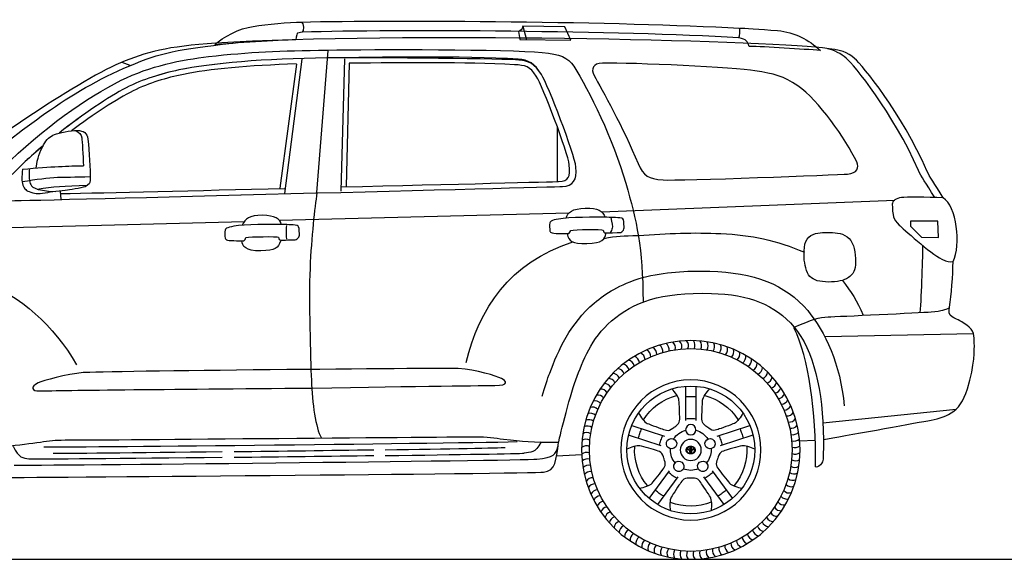
# Model space of a CAD drawing. Units: millimetres. Extents: x 10294 to 20453, y 1696 to 6761.
# Drawn here: x 12082 to 15640, y 4811 to 6761 of the extents above; entities that cross this region are included whole.
import ezdxf

# ---------------------------------------------------------------- set-up
doc = ezdxf.new("R2010")
doc.units = ezdxf.units.MM
doc.header["$MEASUREMENT"] = 0
doc.layers.add('Layer 1', color=7, linetype='Continuous')

# ---------------------------------------------------------------- blocks, each defined once
blk = doc.blocks.new('*U23')
blk.add_arc((-24, -4.3), 27.6, 338.7551, 42.3364)
blk = doc.blocks.new('*U25')
at = {"color": 0, "linetype": 'ByBlock', "lineweight": -2, "transparency": 16777216}
for p, rotation in [((37117.5, 28490.8), 21.59999999999999), ((37139.7, 28499.6), 17.99999999999999), ((37162.4, 28507), 14.39999999999999), ((37185.6, 28513), 10.79999999999999), ((37209.1, 28517.5), 7.19999999999998), ((37232.8, 28520.5), 3.600000000000003), ((37280.6, 28522), 356.4000000000001), ((37304.4, 28520.5), 352.8000000000001), ((37328.2, 28517.5), 349.2000000000001), ((37351.6, 28513), 345.6), ((37374.8, 28507.1), 342.0000000000001), ((37397.6, 28499.7), 338.4), ((37419.8, 28490.9), 334.8000000000001), ((37054.7, 28456.3), 32.40000000000001), ((37074.9, 28469.1), 28.8), ((37095.8, 28480.7), 25.20000000000001), ((37441.4, 28480.7), 331.2000000000002), ((37462.4, 28469.2), 327.6000000000001), ((37482.6, 28456.4), 324), ((37016.9, 28427), 39.60000000000001), ((37035.3, 28442.3), 36), ((37501.9, 28442.3), 320.4), ((37520.3, 28427.1), 316.8000000000001), ((36983.1, 28393.2), 46.80000000000002), ((36999.5, 28410.6), 43.2), ((37537.8, 28410.7), 313.1999999999999), ((37554.1, 28393.3), 309.6), ((36953.8, 28355.4), 54), ((36967.9, 28374.8), 50.39999999999998), ((37569.4, 28374.9), 306), ((37583.4, 28355.5), 302.4), ((36929.5, 28314.3), 61.20000000000001), ((36941, 28335.2), 57.60000000000001), ((37596.3, 28335.3), 298.8000000000001), ((36919.3, 28292.7), 64.80000000000001), ((37607.8, 28314.4), 295.2000000000001), ((37618, 28292.7), 291.6), ((36903.1, 28247.7), 72.00000000000003), ((36910.5, 28270.4), 68.39999999999999), ((37626.8, 28270.5), 288), ((37634.2, 28247.8), 284.4), ((36897.2, 28224.5), 75.60000000000001), ((37640.1, 28224.6), 280.8), ((36889.7, 28177.3), 82.80000000000001), ((36892.7, 28201), 79.20000000000003), ((37644.6, 28201.1), 277.1999999999999), ((37647.6, 28177.4), 273.6), ((36888.2, 28153.4), 86.4), ((37649.1, 28153.5), 270), ((36888.2, 28129.5), 90.00000000000001), ((37647.6, 28105.8), 262.8000000000001), ((37649.1, 28129.6), 266.4), ((36889.7, 28105.7), 93.60000000000001), ((36892.7, 28081.9), 97.20000000000003), ((37644.6, 28082), 259.2), ((36897.2, 28058.5), 100.8), ((36903.2, 28035.3), 104.4), ((37634.2, 28035.4), 252), ((37640.1, 28058.6), 255.6), ((36910.6, 28012.6), 108), ((37626.8, 28012.6), 248.4), ((36919.4, 27990.3), 111.6), ((36929.5, 27968.7), 115.2), ((37607.8, 27968.8), 241.2), ((37618, 27990.4), 244.8), ((36941.1, 27947.7), 118.8), ((36953.9, 27927.5), 122.4), ((37583.5, 27927.6), 234), ((37596.3, 27947.8), 237.6), ((36967.9, 27908.2), 126), ((36983.2, 27889.8), 129.6), ((37554.2, 27889.9), 226.8), ((37569.4, 27908.3), 230.4), ((36999.6, 27872.4), 133.2), ((37017, 27856), 136.8), ((37520.4, 27856.1), 219.6), ((37537.8, 27872.4), 223.2), ((37035.4, 27840.7), 140.4000000000001), ((37054.8, 27826.7), 144), ((37075, 27813.9), 147.6), ((37462.5, 27813.9), 208.8), ((37482.6, 27826.8), 212.4), ((37502, 27840.8), 216), ((37095.9, 27802.4), 151.2), ((37117.5, 27792.2), 154.8), ((37139.8, 27783.4), 158.4), ((37162.5, 27776), 162), ((37374.9, 27776), 194.4), ((37397.6, 27783.4), 198), ((37419.9, 27792.2), 201.6), ((37441.5, 27802.4), 205.2), ((37185.7, 27770.1), 165.6), ((37209.2, 27765.6), 169.2000000000001), ((37232.9, 27762.6), 172.8000000000001), ((37256.8, 27761.1), 176.4000000000002), ((37280.7, 27761.1), 180), ((37304.5, 27762.6), 183.5999999999999), ((37328.3, 27765.6), 187.1999999999999), ((37351.7, 27770.1), 190.8)]:
    blk.add_blockref('*U23', p, dxfattribs=dict(at, rotation=rotation))
blk.add_blockref('*U23', (37256.7, 28522), dxfattribs=at)

msp = doc.modelspace()

# ---------------------------------------------------------------- linework, layer by layer
at = {"color": 5}
msp.add_lwpolyline([(10293.6, 4811.3), (20453.2, 4811.3)], dxfattribs=at)
for radius in [366.3, 231]:
    msp.add_circle((14507, 5206.1), radius)
for centre, radius, start, end in [((14500.9, 5205.6), 11.7, 140.164, 214.1265), ((14499.9, 5205), 8.68, 163.5267, 212.5092), ((14506.7, 5214.3), 21.7, 224.6998, 253.6962), ((14507.2, 5202.1), 16.5, 149.3843, 161.067), ((14505.7, 5198.4), 20.1, 87.2461, 133.3158), ((14505.8, 5211.3), 17.2, 219.8198, 273.014), ((14500.5, 5215.2), 8.82, 212.0033, 259.0423), ((14495.8, 5212.5), 0.964, 131.6887, 221.103), ((14500.2, 5215.5), 6.32, 215.4135, 259.2164), ((14502, 5207.2), 9.14, 106.4515, 138.716), ((14503.2, 5232.1), 26, 260.1625, 267.7575), ((14503.4, 5225.4), 16.6, 254.9514, 267.7919), ((14506.7, 5194.5), 22.7, 90.1233, 108.797), ((14520.8, 5205.1), 18.7, 176.7043, 213.0383), ((14516.5, 5208.9), 13.8, 151.6431, 180.6412), ((14515.4, 5204.4), 11.3, 171.0631, 209.0431), ((14508.7, 5310.3), 104.2, 267.5781, 268.9011), ((14510.5, 5211.1), 7.54, 135.9973, 144.5574), ((14512.3, 5209.5), 7.83, 148.8213, 187.0981), ((14505.8, 5453.8), 245.2, 269.7037, 270.2077), ((14507.3, 5214.1), 3.13, 100.8737, 134.6533), ((14510.2, 5210.8), 5.38, 144.8328, 148.9321), ((14506.9, 5199.7), 1.53, 209.719, 262.3589), ((14506.7, 5213.4), 1.03, 90.2782, 148.9674), ((14507.7, 5198.4), 20.1, 46.6842, 92.7539), ((14506.6, 5194.5), 22.7, 71.203, 89.8767), ((14506.1, 5214.1), 3.13, 45.3467, 79.1263), ((14506.7, 5213.4), 1.03, 31.0326, 89.7218), ((14507.6, 5453.8), 245.2, 269.7923, 270.2963), ((14504.7, 5310.3), 104.2, 271.0989, 272.4219), ((14507.6, 5211.3), 17.2, 266.986, 320.1802), ((14506.5, 5199.7), 1.53, 277.6411, 330.281), ((14503.2, 5210.8), 5.38, 31.0679, 35.1672), ((14501.1, 5209.5), 7.83, 352.9019, 31.1787), ((14498, 5204.4), 11.3, 330.9569, 8.9369), ((14492.6, 5205.1), 18.7, 326.9617, 3.2957), ((14502.9, 5211.1), 7.54, 35.4426, 44.0027), ((14496.9, 5208.9), 13.8, 359.3588, 28.3569), ((14510, 5225.4), 16.6, 272.2081, 285.0486), ((14510.2, 5232.1), 26, 272.2425, 279.8375), ((14506.7, 5214.3), 21.7, 286.3038, 315.3002), ((14511.4, 5207.2), 9.14, 41.284, 73.5485), ((14513.2, 5215.5), 6.32, 280.7836, 324.5865), ((14512.9, 5215.2), 8.82, 280.9577, 327.9967), ((14517.6, 5212.5), 0.964, 318.897, 48.3113), ((14506.2, 5202.1), 16.5, 18.933, 30.6157), ((14513.5, 5205), 8.68, 327.4908, 16.4733), ((14512.5, 5205.6), 11.7, 325.8735, 39.836), ((14506, 5219.5), 26.6, 258.3889, 271.596), ((14507.4, 5219.5), 26.6, 268.404, 281.6111), ((14506.9, 5195.7), 1.58, 270.3641, 328.8795)]:
    msp.add_arc(centre, radius, start, end)
at = {"layer": 'Layer 1'}
for p, q in [((13899.6, 6736.7), (13913.1, 6688.2)), ((13194.8, 6649), (13154.9, 6136.3)), ((13255, 6618.8), (13241.9, 6140.7)), ((12451, 6606.5), (12479.8, 6595.9)), ((13082, 6600.4), (13022, 6151.7)), ((13101.9, 6617.8), (13039.1, 6132.5)), ((13272.3, 6603.5), (13261.1, 6157.4)), ((14023.7, 6372.7), (14024.7, 6178.6)), ((12228.4, 6141.5), (12230.9, 6110.9)), ((14184.4, 6066.3), (15244.1, 6109.1)), ((13019.5, 6035.8), (14067, 6063.3)), ((11943.4, 6007.7), (12893.8, 6031.7)), ((15301.6, 6032.7), (15301.1, 6015)), ((15301.1, 6015), (15340.4, 5975.2)), ((15400.1, 6032.7), (15301.6, 6032.7)), ((15401.7, 5973.6), (15400.1, 6032.7)), ((15340.4, 5975.2), (15401.7, 5973.6)), ((14990.9, 5616.4), (15528.2, 5627.4)), ((14488.6, 5312.1), (14488.6, 5436.4)), ((14525.4, 5436.4), (14525.4, 5312.1)), ((14984.5, 5304.4), (15465.6, 5353.5)), ((14293.7, 5294.7), (14411.8, 5256.4)), ((14602.3, 5256.3), (14720.4, 5294.7)), ((14400.5, 5221.3), (14282.3, 5259.7)), ((14731.8, 5259.6), (14613.5, 5221.2)), ((14955.3, 5240.1), (14900.6, 5237.3)), ((14112.9, 5188.9), (14021.9, 5183.4)), ((14356.7, 5030.6), (14429.8, 5131.2)), ((14584.4, 5131.1), (14657.3, 5030.6)), ((14459.6, 5109.4), (14386.6, 5008.9)), ((14627.5, 5008.9), (14554.5, 5109.4))]:
    msp.add_line(p, q, dxfattribs=at)
for points in [[(12786.6, 6669.6), (12814.3, 6698.5), (12876.8, 6729.4), (12925.7, 6736.5)], [(12786.6, 6669.6), (12814.3, 6698.5), (12876.8, 6729.4), (12925.7, 6736.5)], [(12925.7, 6736.5), (12974.7, 6743.7), (13054.6, 6751.3), (13100.2, 6752)], [(12925.7, 6736.5), (12974.7, 6743.7), (13054.6, 6751.3), (13100.2, 6752)], [(13100.2, 6752), (13437.6, 6760.5), (14255.1, 6754.5), (14681.4, 6729.8)], [(13100.2, 6752), (13437.6, 6760.5), (14255.1, 6754.5), (14681.4, 6729.8)], [(13100.2, 6752), (13108, 6751.3), (13109.3, 6715.4), (13102.9, 6715.4)], [(13100.2, 6752), (13108, 6751.3), (13109.3, 6715.4), (13102.9, 6715.4)], [(14679.3, 6695.6), (14251.9, 6720.1), (13438.8, 6726.1), (13102.9, 6715.4)], [(14679.3, 6695.6), (14251.9, 6720.1), (13438.8, 6726.1), (13102.9, 6715.4)], [(13899.6, 6736.7), (13899.2, 6725.6), (13890.2, 6719.3), (13883.8, 6717.9)], [(13899.6, 6736.7), (13899.2, 6725.6), (13890.2, 6719.3), (13883.8, 6717.9)], [(14051.9, 6734.7), (14051.9, 6734.7), (13899.6, 6736.7), (13899.6, 6736.7)], [(14051.9, 6734.7), (14051.9, 6734.7), (13899.6, 6736.7), (13899.6, 6736.7)], [(14072.9, 6686.3), (14072.9, 6686.3), (14051.9, 6734.7), (14051.9, 6734.7)], [(14072.9, 6686.3), (14072.9, 6686.3), (14051.9, 6734.7), (14051.9, 6734.7)], [(14681.4, 6729.8), (14685.3, 6727.8), (14683.7, 6697.4), (14679.3, 6695.6)], [(14681.4, 6729.8), (14685.3, 6727.8), (14683.7, 6697.4), (14679.3, 6695.6)], [(14684.3, 6730.2), (14696.6, 6730.2), (14756.6, 6727.1), (14820.3, 6721.2)], [(14684.3, 6730.2), (14696.6, 6730.2), (14756.6, 6727.1), (14820.3, 6721.2)], [(14982.9, 6658.6), (14752.3, 6685.3), (13458.8, 6716.7), (12790.7, 6675.7)], [(13085.4, 6712.1), (13085.4, 6712.1), (13081, 6702.4), (13079.7, 6687.6)], [(13085.4, 6712.1), (13085.4, 6712.1), (13081, 6702.4), (13079.7, 6687.6)], [(13102.9, 6715.4), (13102.9, 6715.4), (13085.4, 6712.1), (13085.4, 6712.1)], [(13102.9, 6715.4), (13102.9, 6715.4), (13085.4, 6712.1), (13085.4, 6712.1)], [(13883.8, 6717.9), (13883.8, 6717.9), (13889.4, 6688.5), (13889.4, 6688.5)], [(13883.8, 6717.9), (13883.8, 6717.9), (13889.4, 6688.5), (13889.4, 6688.5)], [(14717.8, 6663.8), (14710.6, 6683), (14708.9, 6689.1), (14681.7, 6694.6)], [(14717.8, 6663.8), (14710.6, 6683), (14708.9, 6689.1), (14681.7, 6694.6)], [(14820.3, 6721.2), (14884.2, 6715.3), (14932.2, 6688.5), (14975.6, 6649.8)], [(14820.3, 6721.2), (14884.2, 6715.3), (14932.2, 6688.5), (14975.6, 6649.8)], [(12790.7, 6675.7), (12615.7, 6664.2), (12536.1, 6643.2), (12446, 6604.7)], [(12479.3, 6594.3), (12591.4, 6641.6), (12654.3, 6654.6), (12849.3, 6675.4)], [(13079.7, 6687.6), (13015.9, 6686.3), (12853.6, 6676), (12786.6, 6669.6)], [(13079.7, 6687.6), (13015.9, 6686.3), (12853.6, 6676), (12786.6, 6669.6)], [(13193.5, 6650.9), (13355.3, 6653.7), (13845.3, 6654.5), (13970, 6641.8)], [(13889.4, 6688.5), (13889.4, 6688.5), (14072.9, 6686.3), (14072.9, 6686.3)], [(13889.4, 6688.5), (13889.4, 6688.5), (14072.9, 6686.3), (14072.9, 6686.3)], [(14975.6, 6649.8), (14912.7, 6653.2), (14775.3, 6663.4), (14717.8, 6663.8)], [(14975.6, 6649.8), (14912.7, 6653.2), (14775.3, 6663.4), (14717.8, 6663.8)], [(15099.1, 6620.2), (15070.8, 6643.7), (15054.3, 6650.5), (14982.9, 6658.6)], [(15068.2, 6622), (15049.7, 6637.4), (15028, 6649.6), (15000.6, 6655.8)], [(12448.6, 6541.7), (12552.9, 6593.5), (12669, 6616.1), (12764.3, 6627.2)], [(13192.7, 6622.3), (12968.9, 6619.7), (12770.1, 6603.3), (12656.9, 6578.9)], [(13192.8, 6622.3), (12969, 6619.7), (12770.2, 6603.3), (12657, 6578.9)], [(12764.3, 6627.2), (12914.3, 6644.5), (13021.5, 6648), (13193.5, 6650.9)], [(13885.7, 6614.6), (13850.3, 6619), (13376.4, 6624.4), (13192.7, 6622.3)], [(13883.6, 6618.2), (13680.2, 6629.7), (13376.5, 6624.4), (13192.8, 6622.3)], [(13970, 6641.8), (14035.3, 6635.2), (14062.5, 6625.8), (14084.1, 6592.1)], [(15329.8, 6215.6), (15237.8, 6425.1), (15096.5, 6598.4), (15068.2, 6622)], [(15360.5, 6214), (15268.5, 6423.5), (15127.3, 6596.7), (15099.1, 6620.2)], [(12446, 6604.7), (12278.3, 6532.7), (11932.1, 6289.5), (11787.8, 6179.2)], [(11913.7, 6223.3), (12084.8, 6357.7), (12253.6, 6499.1), (12479.3, 6594.3)], [(13081.7, 6600.7), (12911, 6595.3), (12763.7, 6581.8), (12673.6, 6563.1)], [(13869.4, 6598), (13684.2, 6607.5), (13479.3, 6604.9), (13272.1, 6603.2)], [(13948.6, 6556.4), (13925.4, 6592.1), (13910.1, 6595.8), (13869.4, 6598)], [(13967.4, 6563), (13943.4, 6601.6), (13919.1, 6616), (13883.6, 6618.2)], [(13967.3, 6563), (13943.3, 6601.6), (13921.1, 6610.4), (13885.7, 6614.6)], [(14084.1, 6592.1), (14139.2, 6507.2), (14227, 6325.8), (14272, 6170.4)], [(14187.4, 6603.5), (14153.6, 6602.8), (14144.8, 6582.2), (14157.5, 6559)], [(14738.8, 6576.2), (14670.7, 6587.1), (14298.2, 6605.8), (14187.4, 6603.5)], [(12656.9, 6578.9), (12591.1, 6564.8), (12527.9, 6545.6), (12466.2, 6514.3)], [(12657, 6578.9), (12591.2, 6564.8), (12528, 6545.6), (12466.3, 6514.3)], [(12673.6, 6563.1), (12610.9, 6550), (12550.5, 6532.4), (12491.9, 6503.7)], [(14067.9, 6236.2), (14063, 6280.7), (13971.6, 6520.9), (13948.6, 6556.4)], [(14091.8, 6228.2), (14086.8, 6276.7), (13991.2, 6524.4), (13967.3, 6563)], [(14091.8, 6228.2), (14086.9, 6276.7), (13991.3, 6524.4), (13967.4, 6563)], [(14157.5, 6559), (14185.8, 6508.2), (14262.4, 6370), (14316.9, 6241.2)], [(14894.2, 6521.6), (14841.1, 6557.7), (14809.5, 6564.8), (14738.8, 6576.2)], [(12020.1, 6225.8), (12169.2, 6369.5), (12321.5, 6478.6), (12448.6, 6541.7)], [(12466.2, 6514.3), (12402.8, 6482.1), (12308.7, 6417.2), (12224.2, 6351.2)], [(12466.3, 6514.3), (12402.9, 6482.1), (12308.8, 6417.2), (12224.3, 6351.2)], [(15107.2, 6246.6), (15066.6, 6328.6), (14968.3, 6470.7), (14894.2, 6521.6)], [(12491.9, 6503.7), (12433, 6474.9), (12346.9, 6417.7), (12268.4, 6358.8)], [(12168.2, 6308.1), (12179.3, 6328.5), (12191.5, 6339.6), (12207.7, 6346.2)], [(12168.2, 6308.1), (12179.3, 6328.5), (12191.5, 6339.6), (12207.7, 6346.2)], [(12285.9, 6358.7), (12297.5, 6354.3), (12304, 6347), (12305.7, 6333.9)], [(12305.7, 6333.9), (12307, 6320.7), (12311.4, 6272.3), (12312.1, 6232.2)], [(12166.2, 6304.4), (12119.2, 6265.2), (12079.2, 6228.4), (12055, 6200.9)], [(12166.1, 6304.2), (12119.2, 6265.1), (12079.2, 6228.4), (12055.1, 6200.9)], [(12141.1, 6224.8), (12146.3, 6262.9), (12152.9, 6280.4), (12168.2, 6308.1)], [(12141.1, 6224.8), (12146.3, 6262.9), (12152.9, 6280.4), (12168.2, 6308.1)], [(12328.2, 6329.4), (12333.3, 6283.3), (12337, 6221.2), (12336.3, 6181)], [(12328.2, 6329.4), (12333.3, 6283.3), (12337, 6221.2), (12336.3, 6181)], [(12091.8, 6220.4), (12146.9, 6225.6), (12185.7, 6228.5), (12222.2, 6230)], [(12222.2, 6230), (12258.8, 6231.4), (12282.8, 6233.5), (12312.1, 6232.2)], [(14029.4, 6175.9), (14066.2, 6177.4), (14072.8, 6191.8), (14067.9, 6236.2)], [(14042.8, 6158.1), (14081.5, 6159.7), (14096.5, 6179.8), (14091.8, 6228.2)], [(14042.9, 6158.1), (14081.6, 6159.7), (14096.6, 6179.8), (14091.8, 6228.2)], [(14316.9, 6241.2), (14336.4, 6195.2), (14352.9, 6185.7), (14406.8, 6181.8)], [(15073.7, 6202.9), (15108.2, 6205.2), (15116.9, 6227), (15107.2, 6246.6)], [(12091.8, 6220.4), (12089.9, 6191.8), (12087.7, 6178.7), (12093.6, 6163.3)], [(12117, 6222.7), (12114.9, 6204.2), (12115.6, 6181), (12119.9, 6169.2)], [(12217.9, 6191.2), (12237.5, 6191.9), (12284.3, 6191.9), (12336.4, 6194)], [(14406.8, 6181.8), (14460.6, 6177.9), (15039.4, 6200.5), (15073.7, 6202.9)], [(15388.4, 6118.2), (15357.6, 6170.7), (15338.7, 6195.3), (15329.8, 6215.6)], [(15419.3, 6116.4), (15388.2, 6169), (15369.4, 6193.6), (15360.5, 6214)], [(12051.8, 6106.7), (12129.8, 6107.6), (14004.1, 6156.4), (14042.8, 6158.1)], [(12051.9, 6106.7), (12129.9, 6107.6), (14004.2, 6156.4), (14042.9, 6158.1)], [(12090.5, 6175.4), (12144, 6184.6), (12183.3, 6189.7), (12217.9, 6191.2)], [(12093.6, 6163.3), (12099.5, 6148), (12104.5, 6142.9), (12122.1, 6137.1)], [(12119.9, 6169.2), (12124.4, 6157.5), (12130.8, 6142.9), (12212.7, 6140)], [(12144.8, 6148.5), (12204, 6157.5), (12239, 6160.5), (12326.7, 6162.4)], [(12321.6, 6159), (12315.9, 6154.9), (12272.6, 6146.7), (12254.4, 6144.5)], [(12321.6, 6159), (12315.9, 6154.9), (12272.6, 6146.7), (12254.4, 6144.5)], [(12336.3, 6181), (12336, 6166.4), (12331.9, 6166.3), (12321.6, 6159)], [(12336.3, 6181), (12336, 6166.4), (12331.9, 6166.3), (12321.6, 6159)], [(13244.9, 6156.2), (13651.3, 6166.2), (14013.1, 6175.2), (14029.4, 6175.9)], [(14272, 6170.4), (14311.9, 6032.9), (14333.7, 5936.7), (14334.4, 5742.2)], [(12122.1, 6137.1), (12139.7, 6131.2), (12155.1, 6131.9), (12183.6, 6136.4)], [(12254.4, 6144.5), (12236.1, 6142.3), (12183.6, 6136.4), (12183.6, 6136.4)], [(12254.4, 6144.5), (12236.1, 6142.3), (12183.6, 6136.4), (12183.6, 6136.4)], [(12229.1, 6132.2), (12405.4, 6135.5), (12720.5, 6143.2), (13039, 6151.1)], [(13156, 6134.7), (13148.1, 6081), (13135.7, 5977.9), (13130.9, 5861.8)], [(15419.3, 6116.4), (15357.8, 6120), (15286.3, 6120), (15268.1, 6117.7)], [(15454.7, 5886.7), (15485.4, 5945.8), (15466.9, 6089.2), (15419.3, 6116.4)], [(12958.4, 6053.8), (12910.9, 6054.1), (12896.3, 6041.6), (12886.2, 6017.8)], [(13026.8, 6021.6), (13024.1, 6040.1), (13003.9, 6053.5), (12958.4, 6053.8)], [(14057.2, 6043.5), (14060.2, 6064.4), (14080, 6078.3), (14125.6, 6079.6)], [(14125.6, 6079.6), (14172.9, 6081), (14187.8, 6068.7), (14197.9, 6046.7)], [(12855.5, 6014.3), (12842.8, 6012.1), (12835.5, 6010.3), (12828.8, 6006.9)], [(13021.5, 6020.9), (12995.4, 6021.4), (12892.4, 6021.1), (12855.5, 6014.3)], [(13084.2, 6017.4), (13064.5, 6020.1), (13045.5, 6020.3), (13021.5, 6020.9)], [(13089.9, 6011.9), (13089.2, 6013.3), (13087.2, 6017.1), (13084.2, 6017.4)], [(13997.1, 6026.5), (13995.1, 6017.6), (13996.6, 6005.7), (13998.1, 5997)], [(14002.3, 6032.8), (13999.1, 6031.2), (13997.6, 6028.1), (13997.1, 6026.5)], [(14028.8, 6040.3), (14016.1, 6038), (14008.8, 6036.3), (14002.3, 6032.8)], [(14194.9, 6046.8), (14168.8, 6047.4), (14065.8, 6046.9), (14028.8, 6040.3)], [(14257.7, 6043.4), (14237.8, 6045.9), (14218.9, 6046.2), (14194.9, 6046.8)], [(14217.6, 6045.6), (14223.2, 6028.8), (14224.2, 6010.6), (14223.2, 6007.3)], [(14263.3, 6037.7), (14262.7, 6039.2), (14260.7, 6043), (14257.7, 6043.4)], [(15239.6, 6048.3), (15242, 6040.4), (15248.7, 6028.9), (15260.2, 6018.8)], [(15260.2, 6018.8), (15271.4, 6008.5), (15373.4, 5914.7), (15414, 5895.6)], [(12823.8, 6000.7), (12821.8, 5991.8), (12823.2, 5979.9), (12824.6, 5971.1)], [(12828.8, 6006.9), (12825.7, 6005.3), (12824.2, 6002.1), (12823.8, 6000.7)], [(12899.3, 5973.5), (12913.1, 5976.8), (13013, 5978.1), (13017.5, 5974.8)], [(13998.1, 5997), (13998.3, 5995.1), (14001, 5991), (14006, 5990.1)], [(14006, 5990.1), (14018.5, 5987.5), (14061.4, 5987.5), (14064.8, 5987.9)], [(14060.2, 5986.4), (14067.6, 5960.8), (14075.4, 5950.9), (14131.7, 5951.6)], [(14064.8, 5987.9), (14067.1, 5988.3), (14068.3, 5987.9), (14072.9, 5999.4)], [(14072.9, 5999.4), (14086.6, 6002.7), (14186.4, 6004.1), (14190.9, 6000.7)], [(14131.7, 5951.6), (14187.6, 5952.4), (14198, 5969.6), (14200, 5987.1)], [(14192.6, 5970.6), (14240.4, 5978.9), (14261.2, 5979.4), (14317.3, 5981.3)], [(14223.2, 6007.3), (14221.6, 6001.8), (14219.6, 5997.3), (14215.3, 5990.4)], [(14317.3, 5981.3), (14422.5, 5988.5), (14519.9, 5992.7), (14615.7, 5987.9)], [(14615.7, 5987.9), (14725.4, 5982.4), (14817.9, 5964.6), (14917.4, 5920.2)], [(14917.5, 5938.1), (14920.4, 5970.3), (14942.4, 5986.5), (14965.9, 5989.7)], [(14965.9, 5989.7), (14989.3, 5992.8), (15013.5, 5992.8), (15037.6, 5989.7)], [(15037.6, 5989.7), (15062, 5986.5), (15085.1, 5971.9), (15094.7, 5943.7)], [(12824.6, 5971.1), (12825, 5969.3), (12827.7, 5965.2), (12832.5, 5964.2)], [(12832.5, 5964.2), (12845.1, 5961.6), (12887.9, 5961.6), (12891.4, 5962.1)], [(12952.8, 5925.7), (12896.9, 5923.8), (12886.5, 5943.7), (12884.3, 5961.1)], [(12891.4, 5962.1), (12893.8, 5962.4), (12894.7, 5962), (12899.3, 5973.5)], [(13024.1, 5960.5), (13016.8, 5934.8), (13005.7, 5927.4), (12952.8, 5925.7)], [(13694.8, 5521.8), (13741.9, 5714.5), (13851.6, 5884.4), (14080.2, 5957.8)], [(15094.7, 5943.7), (15103.2, 5918.6), (15104.9, 5874.9), (15098.7, 5856.9)], [(15344.7, 5944), (15344.1, 5914.6), (15341.4, 5763.1), (15334.2, 5702.4)], [(14925.3, 5854.6), (14917.5, 5878), (14914.4, 5903.7), (14917.5, 5938.1)], [(15414, 5895.6), (15434.6, 5885.9), (15442.3, 5885.6), (15454.7, 5886.7)], [(15442, 5722.2), (15448.8, 5765.4), (15454.7, 5836.7), (15454.7, 5886.7)], [(13130.9, 5861.8), (13126.3, 5745.6), (13132.5, 5540.5), (13135.7, 5457.9)], [(14332.5, 5829.4), (14415.2, 5848.6), (14486.5, 5854.3), (14576.2, 5851.9)], [(14576.2, 5851.9), (14733.6, 5847.8), (14848.7, 5804.9), (14929.4, 5709.5)], [(14973, 5815.6), (14947.9, 5820.2), (14933.1, 5831.1), (14925.3, 5854.6)], [(15098.7, 5856.9), (15092.3, 5838.9), (15076, 5824.9), (15055, 5818.7)], [(11934.1, 5825.2), (12090.9, 5755.9), (12203.2, 5659.7), (12287.1, 5513.6)], [(14158.1, 5736.8), (14200.9, 5773.1), (14247, 5801.7), (14332.5, 5829.4)], [(15055, 5818.7), (15033.8, 5812.4), (14997.9, 5810.9), (14973, 5815.6)], [(15055, 5818.7), (15087.7, 5776.1), (15106.6, 5747), (15129.6, 5692.7)], [(14221, 5672.2), (14301.2, 5740.4), (14394.8, 5776.6), (14581.5, 5771.6)], [(14581.5, 5771.6), (14717.3, 5768), (14810.8, 5732.4), (14880.5, 5650.1)], [(13997.1, 5484), (14028.1, 5566), (14071.6, 5663.2), (14158.1, 5736.8)], [(14929.4, 5709.5), (14993.3, 5633.9), (15047.3, 5516), (15061.7, 5365.5)], [(15003.7, 5687.1), (15038.4, 5688.4), (15335.4, 5701.9), (15375.5, 5705.2)], [(15375.5, 5705.2), (15415.5, 5708.5), (15427.5, 5713.1), (15440.2, 5719.9)], [(15452.1, 5686.8), (15438.5, 5694.9), (15439.6, 5707.5), (15442, 5722.2)], [(14091.6, 5459.4), (14117.9, 5528.6), (14146.2, 5608.8), (14221, 5672.2)], [(14880.4, 5650.1), (14946.3, 5677.1), (14969.1, 5685.8), (15003.7, 5687.1)], [(15504.5, 5657.3), (15477.1, 5675.5), (15465.8, 5678.9), (15452.1, 5686.8)], [(14957.1, 5149.8), (14961, 5340.8), (14933.8, 5539.4), (14879.9, 5647.4)], [(14880.5, 5650.1), (14950.7, 5567.1), (14985, 5419.7), (14986.3, 5243.9)], [(12311, 5485.4), (12251.5, 5480.1), (12165.5, 5456.4), (12148.4, 5448.3)], [(13666.6, 5499.9), (13600.5, 5502.7), (12370.6, 5490.6), (12311, 5485.4)], [(13822.7, 5464.2), (13804.3, 5472.2), (13732.6, 5497.4), (13666.6, 5499.9)], [(13970.5, 5400), (13979.8, 5432.8), (13989.2, 5463.1), (13997.1, 5484)], [(12148.4, 5448.3), (12118.3, 5434.5), (12124.4, 5418.2), (12153.6, 5419.3)], [(13135.7, 5457.9), (13138.9, 5375.2), (13152.1, 5284), (13170.8, 5251.2)], [(14029.3, 5234.1), (14029.3, 5234.1), (14067.9, 5397.1), (14091.6, 5459.4)], [(12153.6, 5419.3), (12191.8, 5420.7), (12608, 5425.8), (13137.2, 5429.8)], [(14464.3, 5385.5), (14463.1, 5396.7), (14449.8, 5415.5), (14438.6, 5426.6)], [(14549.9, 5385.5), (14551, 5396.7), (14564.4, 5415.5), (14575.5, 5426.6)], [(15363.5, 5311.8), (15426, 5323.1), (15479.5, 5336.8), (15506.8, 5426.6)], [(14336, 5315.4), (14363.1, 5357.6), (14405.4, 5389.2), (14455.1, 5402.3)], [(14558.2, 5402.4), (14606.6, 5389.8), (14649.5, 5359.3), (14677.5, 5316.1)], [(14318.4, 5339.5), (14325.7, 5325.2), (14339.4, 5306.8), (14349.7, 5302.3)], [(14695.5, 5339.4), (14688.4, 5325.2), (14674.7, 5306.8), (14664.4, 5302.3)], [(14349.7, 5302.3), (14361.8, 5297), (14400.2, 5283.1), (14408.5, 5280.4)], [(14664.4, 5302.3), (14652.4, 5296.9), (14613.9, 5283.1), (14605.7, 5280.4)], [(14986.3, 5243.9), (15057.8, 5256.2), (15301.1, 5300.5), (15363.5, 5311.8)], [(14323, 5265.9), (14325, 5271.6), (14327.1, 5277.1), (14329.3, 5282.5)], [(14408.5, 5280.4), (14416.5, 5277.8), (14422.7, 5275.1), (14430.5, 5278.1)], [(14430.5, 5278.1), (14438.4, 5281.1), (14447.4, 5288.3), (14447.4, 5288.3)], [(14445, 5245.8), (14454.9, 5261.2), (14470.3, 5272.6), (14488.5, 5277.4)], [(14447.4, 5288.3), (14447.4, 5288.3), (14457, 5294.6), (14462.3, 5301.2)], [(14525.5, 5277.4), (14543.8, 5272.7), (14559.3, 5261.2), (14569.2, 5245.7)], [(14566.8, 5288.3), (14566.8, 5288.3), (14557, 5294.6), (14551.8, 5301.2)], [(14583.5, 5278.1), (14575.7, 5281.1), (14566.8, 5288.3), (14566.8, 5288.3)], [(14605.7, 5280.4), (14597.6, 5277.8), (14591.6, 5275.1), (14583.5, 5278.1)], [(14684.9, 5282.2), (14687.2, 5276.9), (14689.1, 5271.4), (14691.1, 5265.8)], [(11939.1, 5210.5), (12005.7, 5214.7), (12129.4, 5230.5), (12178.3, 5237.7)], [(12168.5, 5217), (12227.3, 5215.6), (13571.6, 5229.5), (13879.4, 5236.1)], [(13830.7, 5245.5), (13899.5, 5237.9), (13932.8, 5233.3), (14029.3, 5234.1)], [(13965.9, 5235.6), (13945.8, 5192), (13926.3, 5198.3), (13905.2, 5194.7)], [(13974.5, 5126.2), (14019.8, 5131.7), (14019.8, 5167.8), (14029.3, 5234.1)], [(14318.4, 5249), (14319.7, 5254.7), (14321.2, 5260.3), (14323, 5265.9)], [(14394.5, 5224.3), (14395.7, 5229.9), (14397.3, 5235.5), (14399.2, 5241.1)], [(14399.2, 5241.1), (14400.9, 5246.8), (14403.1, 5252.4), (14405.4, 5257.8)], [(14431.7, 5211), (14422, 5214.2), (14416.7, 5224.7), (14419.8, 5234.5)], [(14431.7, 5211), (14422, 5214.2), (14416.7, 5224.7), (14419.8, 5234.5)], [(14419.8, 5234.5), (14423, 5244.3), (14433.4, 5249.6), (14443.3, 5246.4)], [(14419.8, 5234.5), (14423, 5244.3), (14433.4, 5249.6), (14443.3, 5246.4)], [(14443.3, 5246.4), (14453, 5243.3), (14458.4, 5232.7), (14455.2, 5222.9)], [(14443.3, 5246.4), (14453, 5243.3), (14458.4, 5232.7), (14455.2, 5222.9)], [(14558.9, 5222.9), (14555.7, 5232.7), (14561.1, 5243.2), (14570.8, 5246.4)], [(14558.9, 5222.9), (14555.7, 5232.7), (14561.1, 5243.2), (14570.8, 5246.4)], [(14570.8, 5246.4), (14580.7, 5249.5), (14591.1, 5244.2), (14594.3, 5234.5)], [(14570.8, 5246.4), (14580.7, 5249.5), (14591.1, 5244.2), (14594.3, 5234.5)], [(14594.3, 5234.5), (14597.7, 5224.7), (14592.1, 5214.1), (14582.4, 5210.9)], [(14594.3, 5234.5), (14597.7, 5224.7), (14592.1, 5214.1), (14582.4, 5210.9)], [(14608.9, 5257.5), (14611.1, 5252.2), (14613.2, 5246.7), (14615, 5241.1)], [(14615, 5241.1), (14616.9, 5235.4), (14618.4, 5229.7), (14619.7, 5224)], [(14691.1, 5265.8), (14692.8, 5260.1), (14694.4, 5254.4), (14695.8, 5248.7)], [(14986.3, 5243.9), (14986.4, 5212.4), (14985.5, 5178.2), (14984.5, 5167.5)], [(12058, 5219.5), (12077.9, 5176), (12094.1, 5177.4), (12115.2, 5173.9)], [(12202.7, 5194.6), (12228.8, 5193.8), (12500.2, 5196.5), (12813.8, 5200.2)], [(12857.2, 5200.2), (13025.9, 5202.3), (13205.4, 5204.7), (13361.8, 5207)], [(13402, 5207), (13635.3, 5210.3), (13816.8, 5213.6), (13836.3, 5215.4)], [(13951.2, 5173.1), (14012.1, 5177.9), (14019.8, 5191.2), (14026.9, 5218.3)], [(14323.2, 5220.8), (14312.3, 5223.2), (14290.3, 5216.2), (14276.1, 5209.1)], [(14350.3, 5077.2), (14318.3, 5115.9), (14301.3, 5165.9), (14304.4, 5217.3)], [(14383.5, 5203.9), (14375.4, 5206.5), (14336, 5217.9), (14323.2, 5220.8)], [(14402.7, 5192.8), (14398.1, 5199.9), (14391.6, 5201.3), (14383.5, 5203.9)], [(14455.2, 5222.9), (14452.1, 5213.2), (14441.5, 5207.8), (14431.7, 5211)], [(14455.2, 5222.9), (14452.1, 5213.2), (14441.5, 5207.8), (14431.7, 5211)], [(14582.4, 5210.9), (14572.6, 5207.8), (14562.1, 5213.2), (14558.9, 5222.9)], [(14582.4, 5210.9), (14572.6, 5207.8), (14562.1, 5213.2), (14558.9, 5222.9)], [(14580.8, 5206.2), (14580.8, 5188.4), (14574.4, 5172), (14563.9, 5159.3)], [(14580.6, 5210.5), (14580.7, 5209), (14580.8, 5207.6), (14580.8, 5206.2)], [(14630.6, 5203.9), (14622.5, 5201.3), (14616, 5199.9), (14611.4, 5192.8)], [(14691, 5220.8), (14678.1, 5217.9), (14638.7, 5206.6), (14630.6, 5203.9)], [(14709.6, 5218.1), (14712.4, 5168.1), (14696.7, 5117.7), (14664.3, 5077.9)], [(14738, 5209), (14723.9, 5216.2), (14701.9, 5223.2), (14691, 5220.8)], [(12061.7, 5151.4), (12133.9, 5149.7), (13882.5, 5167.7), (13951.2, 5173.1)], [(12115.9, 5173.9), (12145.3, 5173.1), (12460, 5176), (12813.8, 5179.8)], [(12857.2, 5179.8), (13025.8, 5181.7), (13204, 5183.8), (13361.8, 5186)], [(13402, 5186), (13671, 5189.4), (13883.1, 5192.8), (13905.3, 5194.6)], [(14410.4, 5174.6), (14410.4, 5174.6), (14407.5, 5185.8), (14402.7, 5192.8)], [(14414.9, 5155.4), (14414.6, 5163.9), (14410.4, 5174.6), (14410.4, 5174.6)], [(14448.9, 5157.8), (14455, 5166.1), (14466.7, 5168), (14475, 5161.9)], [(14448.9, 5157.8), (14455, 5166.1), (14466.7, 5168), (14475, 5161.9)], [(14475, 5161.9), (14483.4, 5156), (14485.1, 5144.3), (14479.1, 5135.9)], [(14475, 5161.9), (14483.4, 5156), (14485.1, 5144.3), (14479.1, 5135.9)], [(14535, 5135.9), (14529, 5144.3), (14530.7, 5156), (14539, 5161.9)], [(14535, 5135.9), (14529, 5144.3), (14530.7, 5156), (14539, 5161.9)], [(14539, 5161.9), (14547.4, 5168), (14559.1, 5166.1), (14565.2, 5157.8)], [(14539, 5161.9), (14547.4, 5168), (14559.1, 5166.1), (14565.2, 5157.8)], [(14603.7, 5174.6), (14603.7, 5174.6), (14599.5, 5163.9), (14599.3, 5155.4)], [(14611.4, 5192.8), (14606.8, 5185.8), (14603.7, 5174.6), (14603.7, 5174.6)], [(14984.5, 5167.5), (14983.4, 5156.8), (14956.8, 5132), (14957.1, 5149.8)], [(14366.9, 5086.1), (14375.7, 5095.9), (14400.8, 5128.2), (14405.8, 5135.1)], [(14405.8, 5135.1), (14410.8, 5142.1), (14415.3, 5147), (14414.9, 5155.4)], [(14440.2, 5114.2), (14435.5, 5117.7), (14430.8, 5121.4), (14426.3, 5125.3)], [(14453.1, 5131.9), (14444.7, 5137.8), (14443, 5149.5), (14448.9, 5157.8)], [(14453.1, 5131.9), (14444.7, 5137.8), (14443, 5149.5), (14448.9, 5157.8)], [(14479.1, 5135.9), (14473.1, 5127.6), (14461.5, 5125.9), (14453.1, 5131.9)], [(14479.1, 5135.9), (14473.1, 5127.6), (14461.5, 5125.9), (14453.1, 5131.9)], [(14561, 5131.9), (14552.6, 5125.8), (14541, 5127.6), (14535, 5135.9)], [(14561, 5131.9), (14552.6, 5125.8), (14541, 5127.6), (14535, 5135.9)], [(14565.2, 5157.8), (14571.2, 5149.5), (14569.2, 5137.8), (14561, 5131.9)], [(14565.2, 5157.8), (14571.2, 5149.5), (14569.2, 5137.8), (14561, 5131.9)], [(14587.5, 5125.1), (14583.1, 5121.3), (14578.5, 5117.7), (14573.8, 5114.3)], [(14599.3, 5155.4), (14598.8, 5147), (14603.2, 5142.1), (14608.3, 5135.1)], [(14608.3, 5135.1), (14613.3, 5128.2), (14638.4, 5095.9), (14647.2, 5086.1)], [(14454.9, 5104.5), (14449.9, 5107.5), (14445, 5110.7), (14440.2, 5114.2)], [(14487.4, 5102.7), (14479.4, 5100.5), (14475.9, 5094.8), (14470.9, 5088)], [(14507.1, 5104.4), (14507.1, 5104.4), (14495.5, 5105), (14487.4, 5102.7)], [(14526.8, 5102.7), (14518.7, 5105), (14507.1, 5104.4), (14507.1, 5104.4)], [(14543.1, 5088), (14538.3, 5094.8), (14534.9, 5100.5), (14526.8, 5102.7)], [(14573.8, 5114.3), (14568.9, 5110.7), (14563.9, 5107.5), (14559, 5104.4)], [(14322, 5068), (14337.7, 5070.4), (14359.6, 5077.7), (14366.9, 5086.1)], [(14393.3, 5049.4), (14388.4, 5053), (14383.8, 5056.7), (14379.4, 5060.5)], [(14470.9, 5088), (14465.9, 5080.9), (14443, 5047.1), (14436.3, 5035.7)], [(14577.9, 5035.7), (14571.3, 5047.1), (14548.3, 5080.9), (14543.1, 5088)], [(14634.5, 5060.4), (14630.1, 5056.7), (14625.5, 5053.1), (14620.8, 5049.5)], [(14647.2, 5086.1), (14654.7, 5077.7), (14676.5, 5070.4), (14692.1, 5068)], [(14407.9, 5039.8), (14402.9, 5042.8), (14398.1, 5046), (14393.3, 5049.4)], [(14436.3, 5035.7), (14430.7, 5026.1), (14430.5, 5003), (14432.9, 4987.4)], [(14581.3, 4987.3), (14583.7, 5003), (14583.5, 5026.1), (14577.9, 5035.7)], [(14620.8, 5049.5), (14616, 5046), (14611, 5042.8), (14605.9, 5039.8)], [(14581, 5017.1), (14534.4, 4998.8), (14481.7, 4998.2), (14433.7, 5016.8)]]:
    msp.add_open_spline(points, degree=3, dxfattribs=at)
for points, knots in [([(12207.7, 6346.2), (12223.8, 6352.7), (12265.4, 6360.1), (12289.5, 6360.1), (12313.6, 6360.1), (12325.7, 6351.3), (12328.2, 6329.4)], [2, 2, 2, 2, 3, 3, 3, 4, 4, 4, 4]), ([(12207.7, 6346.2), (12223.8, 6352.7), (12265.4, 6360.1), (12289.5, 6360.1), (12313.6, 6360.1), (12325.7, 6351.3), (12328.2, 6329.4)], [2, 2, 2, 2, 3, 3, 3, 4, 4, 4, 4]), ([(15268.1, 6117.7), (15250, 6115.4), (15235.1, 6106.3), (15235.1, 6093.7), (15235.1, 6081.3), (15237.3, 6056.3), (15239.6, 6048.3)], [2, 2, 2, 2, 3, 3, 3, 4, 4, 4, 4]), ([(13046.2, 6017.5), (13044.8, 6010.1), (13044.2, 5991.1), (13044.2, 5983.7), (13044.2, 5977.9), (13045.6, 5971.1), (13045.9, 5967.1)], [0, 0, 0, 0, 1, 1, 1, 2, 2, 2, 2]), ([(14263.3, 6000.2), (14265.3, 6002.7), (14266.1, 6007.6), (14266.1, 6008.6), (14266.1, 6011.2), (14265.3, 6033.1), (14263.3, 6037.7)], [3, 3, 3, 3, 4, 4, 4, 5, 5, 5, 5]), ([(13090, 5974.3), (13091.8, 5976.8), (13092.7, 5981.7), (13092.7, 5982.7), (13092.7, 5985.5), (13091.8, 6007.3), (13089.9, 6011.9)], [3, 3, 3, 3, 4, 4, 4, 5, 5, 5, 5]), ([(14190.9, 6000.7), (14191.7, 5994), (14193, 5990), (14199, 5990), (14204.8, 5990), (14243.8, 5991.4), (14251, 5991.4), (14255.5, 5991.4), (14260.4, 5996.1), (14263.3, 6000.2)], [0, 0, 0, 0, 1, 1, 1, 2, 2, 2, 3, 3, 3, 3]), ([(13017.5, 5974.8), (13018.2, 5968.1), (13019.7, 5964), (13025.5, 5964), (13031.3, 5964), (13070.3, 5965.5), (13077.6, 5965.5), (13082.2, 5965.5), (13087, 5970.1), (13090, 5974.3)], [0, 0, 0, 0, 1, 1, 1, 2, 2, 2, 3, 3, 3, 3]), ([(15506.8, 5426.6), (15534, 5516.4), (15531.7, 5568.7), (15531.7, 5592.5), (15531.7, 5616.4), (15531.7, 5639.2), (15504.5, 5657.3)], [7, 7, 7, 7, 8, 8, 8, 9, 9, 9, 9]), ([(14902.1, 5206.1), (14902.1, 4987.9), (14725.2, 4811.1), (14507.1, 4811.1), (14289, 4811.1), (14112, 4987.9), (14112, 5206.1), (14112, 5424.2), (14289, 5601.1), (14507.1, 5601.1), (14725.2, 5601.1), (14902.1, 5424.2), (14902.1, 5206.1)], [0, 0, 0, 0, 1, 1, 1, 2, 2, 2, 3, 3, 3, 4, 4, 4, 4]), ([(14902.1, 5206.1), (14902.1, 4987.9), (14725.2, 4811.1), (14507.1, 4811.1), (14289, 4811.1), (14112, 4987.9), (14112, 5206.1), (14112, 5424.2), (14289, 5601.1), (14507.1, 5601.1), (14725.2, 5601.1), (14902.1, 5424.2), (14902.1, 5206.1)], [0, 0, 0, 0, 1, 1, 1, 2, 2, 2, 3, 3, 3, 4, 4, 4, 4]), ([(13137.2, 5429.8), (13531.4, 5436.6), (13768.9, 5439.1), (13798.7, 5439.1), (13852.1, 5439.1), (13841.1, 5456.4), (13822.7, 5464.2)], [0, 0, 0, 0, 1, 1, 1, 2, 2, 2, 2]), ([(14760.2, 5206.1), (14760.2, 5066.3), (14646.9, 4952.9), (14507.1, 4952.9), (14367.2, 4952.9), (14253.9, 5066.3), (14253.9, 5206.1), (14253.9, 5346), (14367.2, 5459.3), (14507.1, 5459.3), (14646.9, 5459.3), (14760.2, 5346), (14760.2, 5206.1)], [0, 0, 0, 0, 1, 1, 1, 2, 2, 2, 3, 3, 3, 4, 4, 4, 4]), ([(14462.3, 5301.2), (14467.6, 5307.8), (14466.9, 5314.3), (14466.9, 5322.9), (14466.9, 5331.5), (14465.6, 5372.3), (14464.3, 5385.5)], [5, 5, 5, 5, 6, 6, 6, 7, 7, 7, 7]), ([(14489.5, 5398.8), (14495.3, 5399.3), (14501.2, 5399.6), (14507, 5399.6), (14513, 5399.6), (14519, 5399.3), (14524.7, 5398.8)], [0, 0, 0, 0, 1, 1, 1, 2, 2, 2, 2]), ([(14551.8, 5301.2), (14546.6, 5307.8), (14547.2, 5314.3), (14547.2, 5322.9), (14547.2, 5331.5), (14548.5, 5372.3), (14549.9, 5385.5)], [5, 5, 5, 5, 6, 6, 6, 7, 7, 7, 7]), ([(14489.5, 5318.9), (14495.3, 5319.4), (14501.2, 5319.6), (14507, 5319.6), (14513, 5319.6), (14519, 5319.4), (14524.7, 5318.8)], [0, 0, 0, 0, 1, 1, 1, 2, 2, 2, 2]), ([(14525.6, 5279.2), (14525.6, 5269), (14517.3, 5260.6), (14507, 5260.6), (14496.7, 5260.6), (14488.4, 5269), (14488.4, 5279.2), (14488.4, 5289.6), (14496.7, 5297.9), (14507, 5297.9), (14517.3, 5297.9), (14525.6, 5289.6), (14525.6, 5279.2)], [0, 0, 0, 0, 1, 1, 1, 2, 2, 2, 3, 3, 3, 4, 4, 4, 4]), ([(14525.6, 5279.2), (14525.6, 5269), (14517.3, 5260.6), (14507, 5260.6), (14496.7, 5260.6), (14488.4, 5269), (14488.4, 5279.2), (14488.4, 5289.6), (14496.7, 5297.9), (14507, 5297.9), (14517.3, 5297.9), (14525.6, 5289.6), (14525.6, 5279.2)], [0, 0, 0, 0, 1, 1, 1, 2, 2, 2, 3, 3, 3, 4, 4, 4, 4]), ([(12178.3, 5237.7), (12212.3, 5242.6), (12219.2, 5242.2), (12285.9, 5242.2), (12352.7, 5242.2), (13690.1, 5254), (13729.8, 5254), (13769.5, 5254), (13798.2, 5249.1), (13830.7, 5245.5)], [1, 1, 1, 1, 2, 2, 2, 3, 3, 3, 4, 4, 4, 4]), ([(14545.1, 5206.1), (14545.1, 5185.1), (14528.2, 5168), (14507, 5168), (14485.9, 5168), (14469, 5185.1), (14469, 5206.1), (14469, 5227.1), (14485.9, 5244.1), (14507, 5244.1), (14528.2, 5244.1), (14545.1, 5227.1), (14545.1, 5206.1)], [0, 0, 0, 0, 1, 1, 1, 2, 2, 2, 3, 3, 3, 4, 4, 4, 4]), ([(11939.6, 5208.4), (11955.3, 5126.2), (11964.2, 5106.5), (12003.9, 5106.5), (12043.6, 5106.5), (13929.5, 5120.8), (13974.5, 5126.2)], [0, 0, 0, 0, 1, 1, 1, 2, 2, 2, 2]), ([(14450.2, 5159.4), (14439.7, 5172.1), (14433.4, 5188.4), (14433.4, 5206.2), (14433.4, 5207.6), (14433.5, 5209.1), (14433.6, 5210.5)], [1.5635024, 1.5635024, 1.5635024, 1.5635024, 2, 2, 2, 2.036001, 2.036001, 2.036001, 2.036001]), ([(14533.9, 5137.5), (14525.6, 5134.3), (14516.6, 5132.5), (14507.1, 5132.5), (14497.6, 5132.5), (14488.5, 5134.3), (14480.2, 5137.6)], [0.766926, 0.766926, 0.766926, 0.766926, 1, 1, 1, 1.2337645, 1.2337645, 1.2337645, 1.2337645])]:
    msp.add_open_spline(points, degree=3, knots=knots, dxfattribs=at)

# ---------------------------------------------------------------- block references
msp.add_blockref('*U25', (-22761.6, -22935.5))

doc.saveas('drawing.dxf')
